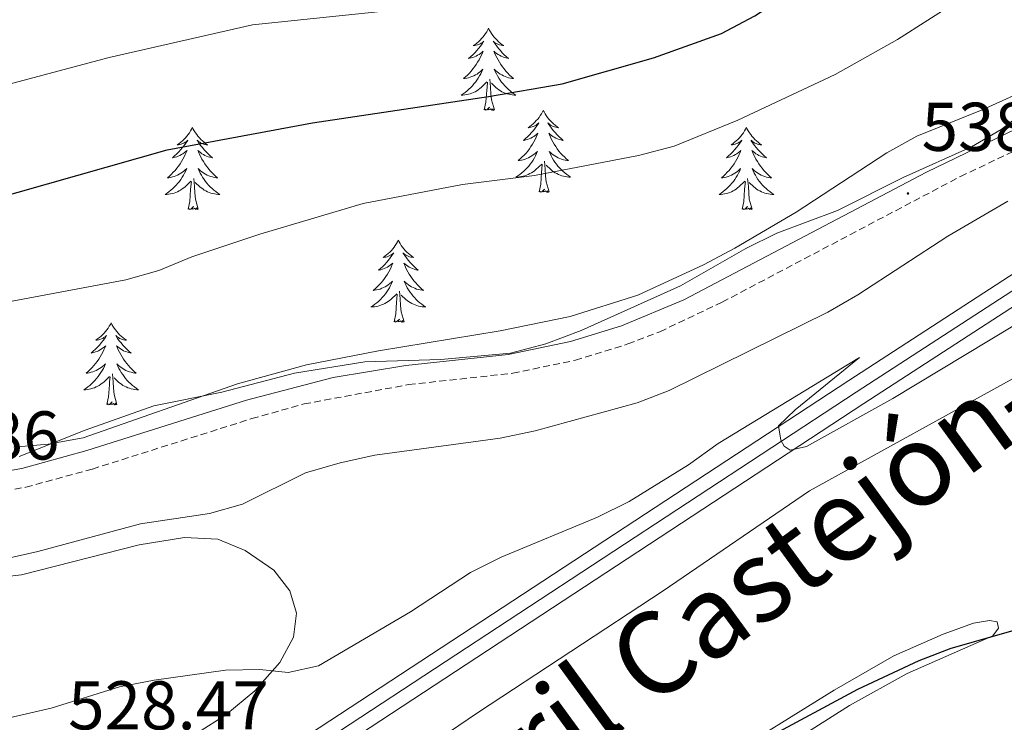
# Model space of a CAD drawing. Units: metres. Extents: x 610164 to 614667, y 4717346 to 4720388.
# Drawn here: x 611300 to 611443, y 4719694 to 4719796 of the extents above; entities that cross this region are included whole.
import ezdxf
from ezdxf.enums import TextEntityAlignment as Align

# ---------------------------------------------------------------- set-up
doc = ezdxf.new("R2010")
doc.units = ezdxf.units.M
doc.header["$MEASUREMENT"] = 0
doc.linetypes.add('TRAZOSX2', pattern=[1.5, 1, -0.5])
for name, color, linetype, lineweight in [('Carátula', 7, 'Continuous', 5), ('Level 21', 19, 'Continuous', 0), ('Level 24', 5, 'Continuous', 0), ('Level 35', 92, 'Continuous', 0), ('Level 36', 19, 'Continuous', 40), ('Level 4', 36, 'Continuous', 30), ('Level 41', 39, 'Continuous', 0), ('Level 44', 1, 'Continuous', 0), ('Level 5', 36, 'Continuous', 0), ('Level 54', 13, 'Continuous', 0), ('Level 7', 1, 'Continuous', 0)]:
    doc.layers.add(name, color=color, linetype=linetype, lineweight=lineweight)
doc.styles.add('Arial', font='ARIAL.TTF', dxfattribs={"height": 0.2})

# ---------------------------------------------------------------- blocks, each defined once
blk = doc.blocks.new('5PATER')
at = {"layer": 'Carátula', "linetype": 'Continuous', "lineweight": 5}
h = blk.add_hatch(color=250, dxfattribs=at)
edge = h.paths.add_edge_path()
edge.add_ellipse((0, 0), major_axis=(-1.33, -1.34), ratio=0.999422, start_angle=0, end_angle=360)

msp = doc.modelspace()

# ---------------------------------------------------------------- linework, layer by layer
at = {"layer": 'Level 21', "color": 19, "linetype": 'Continuous', "lineweight": 0}
msp.add_polyline3d([(611445.03, 4719779.82, 538.52), (611432.06, 4719773.56, 538.55), (611396.8, 4719755.03, 538.18), (611387.77, 4719751.23, 538.17), (611380.35, 4719748.93, 538.28), (611371.31, 4719747.07, 538.46), (611356.4, 4719745.45, 538.74), (611345.87, 4719743.7, 538.98), (611333.24, 4719740.42, 539.24), (611310.07, 4719733.09, 539.3), (611300.6, 4719730.5, 539.28), (611293.3, 4719729.23, 539.17)], dxfattribs=at)
at = {"layer": 'Level 21', "color": 19, "linetype": 'TRAZOSX2', "lineweight": 0}
msp.add_polyline3d([(611281.99, 4719725.41, 538.9), (611293.67, 4719726.46, 539.17), (611301.21, 4719727.78, 539.28), (611310.86, 4719730.42, 539.3), (611334.04, 4719737.74, 539.24), (611341.62, 4719739.88, 539.09), (611356.81, 4719742.68, 538.74), (611371.95, 4719744.34, 538.46), (611381.05, 4719746.23, 538.28), (611388.69, 4719748.59, 538.17), (611393.35, 4719750.38, 538.16), (611402.38, 4719754.67, 538.21), (611437, 4719772.93, 538.58), (611446.27, 4719777.32, 538.52)], dxfattribs=at)
at = {"layer": 'Level 24', "color": 19, "linetype": 'Continuous', "lineweight": 0}
for points in [[(611334.96, 4719686.99, 528.47), (611420.79, 4719743.28, 530.25), (611479.51, 4719781.39, 531.24), (611530.11, 4719814.76, 531.99), (611555.29, 4719830.84, 532.54), (611593.88, 4719856.12, 533.1), (611644.33, 4719889.18, 533.83), (611714.94, 4719935.81, 535.3)], [(611337.13, 4719683.62, 528.47), (611422.98, 4719739.93, 530.25), (611481.7, 4719778.04, 531.24), (611532.29, 4719811.4, 531.99), (611557.46, 4719827.48, 532.54), (611593.94, 4719851.38, 533.06), (611646.53, 4719885.83, 533.83), (611716.66, 4719933.21, 535.3)]]:
    msp.add_polyline3d(points, dxfattribs=at)
at = {"layer": 'Level 24', "color": 19, "linetype": 'Continuous', "lineweight": 0, "ltscale": 0.5}
msp.add_polyline3d([(611336.05, 4719685.3, 528.47), (611421.88, 4719741.61, 530.25), (611480.61, 4719779.72, 531.24), (611531.2, 4719813.08, 531.99), (611556.38, 4719829.16, 532.54), (611593.91, 4719853.75, 533.08), (611645.43, 4719887.5, 533.83), (611715.8, 4719934.51, 535.3)], dxfattribs=at)
at = {"layer": 'Level 35', "color": 92, "linetype": 'Continuous', "lineweight": 0, "ltscale": 0.5}
msp.add_polyline3d([(611451.69, 4719786.47, 544.59), (611442.94, 4719779.75, 544.59), (611438.61, 4719777.25, 544.59), (611428.71, 4719772.8, 544.83), (611419.16, 4719768, 545.25), (611410.33, 4719764.7, 545.61), (611405.85, 4719762.47, 545.73), (611396.34, 4719757.03, 545.98), (611381.92, 4719750.56, 546.4), (611376.76, 4719748.62, 546.46), (611371.65, 4719747.26, 546.52), (611361.5, 4719746.32, 546.76), (611350.47, 4719746, 546.76), (611340.26, 4719744.34, 546.98), (611329.66, 4719741.61, 547.3), (611319.81, 4719739.61, 547.36), (611309.82, 4719736.08, 547.42), (611300.21, 4719732.24, 547.48)], dxfattribs=at)
at = {"layer": 'Level 36', "color": 92, "linetype": 'Continuous', "lineweight": 0}
for points in [[(611368.43, 4719794.47), (611368.32, 4719794.25), (611368.17, 4719793.98), (611368, 4719793.71), (611367.82, 4719793.45), (611367.63, 4719793.2), (611367.42, 4719792.97), (611367.2, 4719792.74), (611366.97, 4719792.52), (611366.73, 4719792.32), (611366.48, 4719792.13), (611366.22, 4719791.95), (611366.42, 4719791.98), (611366.62, 4719792.01), (611366.82, 4719792.07), (611367.01, 4719792.14), (611367.2, 4719792.22), (611367.38, 4719792.32), (611367.56, 4719792.43), (611367.76, 4719792.62), (611367.72, 4719792.56), (611367.49, 4719792.22), (611367.25, 4719791.88), (611366.99, 4719791.55), (611366.73, 4719791.24), (611366.45, 4719790.93), (611366.15, 4719790.64), (611365.85, 4719790.36), (611365.54, 4719790.08), (611365.66, 4719790.11), (611365.91, 4719790.16), (611366.15, 4719790.24), (611366.39, 4719790.33), (611366.62, 4719790.43), (611366.84, 4719790.55), (611367.05, 4719790.68), (611367.26, 4719790.82), (611367.46, 4719790.98), (611367.65, 4719791.15), (611367.56, 4719790.93), (611367.4, 4719790.57), (611367.23, 4719790.21), (611367.05, 4719789.87), (611366.85, 4719789.53), (611366.63, 4719789.2), (611366.41, 4719788.87), (611366.17, 4719788.56), (611365.92, 4719788.26), (611365.65, 4719787.97), (611365.38, 4719787.68), (611365.09, 4719787.42), (611364.79, 4719787.16), (611364.99, 4719787.18), (611365.26, 4719787.23), (611365.52, 4719787.29), (611365.78, 4719787.37), (611366.03, 4719787.46), (611366.28, 4719787.57), (611366.52, 4719787.7), (611366.76, 4719787.83), (611366.98, 4719787.98), (611367.2, 4719788.15), (611367.4, 4719788.32), (611367.6, 4719788.51), (611367.46, 4719788.18)], [(611368.43, 4719794.47), (611368.55, 4719794.25), (611368.7, 4719793.98), (611368.87, 4719793.71), (611369.05, 4719793.45), (611369.25, 4719793.2), (611369.45, 4719792.97), (611369.67, 4719792.74), (611369.9, 4719792.52), (611370.14, 4719792.32), (611370.39, 4719792.13), (611370.65, 4719791.95), (611370.45, 4719791.98), (611370.25, 4719792.01), (611370.05, 4719792.07), (611369.86, 4719792.14), (611369.67, 4719792.22), (611369.49, 4719792.32), (611369.31, 4719792.43), (611369.11, 4719792.62), (611369.15, 4719792.56), (611369.38, 4719792.22), (611369.62, 4719791.88), (611369.88, 4719791.55), (611370.15, 4719791.24), (611370.43, 4719790.93), (611370.72, 4719790.64), (611371.02, 4719790.36), (611371.33, 4719790.08), (611371.21, 4719790.11), (611370.96, 4719790.16), (611370.72, 4719790.24), (611370.49, 4719790.33), (611370.25, 4719790.43), (611370.03, 4719790.55), (611369.81, 4719790.68), (611369.61, 4719790.82), (611369.41, 4719790.98), (611369.22, 4719791.15), (611369.31, 4719790.93), (611369.47, 4719790.57), (611369.64, 4719790.21), (611369.82, 4719789.87), (611370.02, 4719789.53), (611370.24, 4719789.2), (611370.46, 4719788.87), (611370.7, 4719788.56), (611370.95, 4719788.26), (611371.22, 4719787.97), (611371.49, 4719787.68), (611371.78, 4719787.42), (611372.08, 4719787.16), (611371.88, 4719787.18), (611371.61, 4719787.23), (611371.35, 4719787.29), (611371.09, 4719787.37), (611370.84, 4719787.46), (611370.59, 4719787.57), (611370.35, 4719787.7), (611370.11, 4719787.83), (611369.89, 4719787.98), (611369.67, 4719788.15), (611369.47, 4719788.32), (611369.27, 4719788.51), (611369.41, 4719788.18)], [(611367.46, 4719788.18), (611367.3, 4719787.86), (611367.13, 4719787.55), (611366.95, 4719787.24), (611366.75, 4719786.95), (611366.54, 4719786.66), (611366.32, 4719786.38), (611366.09, 4719786.11), (611365.84, 4719785.86), (611365.58, 4719785.61), (611365.31, 4719785.38), (611365.03, 4719785.16), (611364.75, 4719784.95), (611364.45, 4719784.76), (611364.72, 4719784.76), (611364.98, 4719784.79), (611365.25, 4719784.83), (611365.5, 4719784.89), (611365.76, 4719784.96), (611366.01, 4719785.05), (611366.25, 4719785.15), (611366.49, 4719785.26), (611366.72, 4719785.4), (611366.94, 4719785.54), (611367.16, 4719785.7), (611367.36, 4719785.87), (611368.21, 4719786.67)], [(611369.41, 4719788.18), (611369.57, 4719787.86), (611369.74, 4719787.55), (611369.92, 4719787.24), (611370.12, 4719786.95), (611370.33, 4719786.66), (611370.55, 4719786.38), (611370.78, 4719786.11), (611371.03, 4719785.86), (611371.29, 4719785.61), (611371.56, 4719785.38), (611371.84, 4719785.16), (611372.13, 4719784.95), (611372.41, 4719784.76), (611372.15, 4719784.76), (611371.89, 4719784.79), (611371.63, 4719784.83), (611371.37, 4719784.89), (611371.11, 4719784.96), (611370.86, 4719785.05), (611370.62, 4719785.15), (611370.38, 4719785.26), (611370.15, 4719785.4), (611369.93, 4719785.54), (611369.71, 4719785.7), (611369.51, 4719785.87), (611368.85, 4719786.49)], [(611367.82, 4719782.62), (611368.06, 4719783.74), (611368.17, 4719785.48), (611368.22, 4719785.91), (611368.29, 4719786.64)], [(611369.29, 4719782.62), (611368.86, 4719784.06), (611368.77, 4719784.96), (611368.72, 4719785.91), (611368.62, 4719787.08)], [(611369.29, 4719782.62), (611369.11, 4719782.55), (611369.09, 4719782.79), (611368.9, 4719782.57), (611368.78, 4719782.77), (611368.66, 4719782.66), (611368.39, 4719782.61), (611368.59, 4719783), (611368.2, 4719782.62), (611368.01, 4719782.57), (611367.97, 4719782.73), (611367.82, 4719782.62)], [(611376.39, 4719782.55), (611376.28, 4719782.33), (611376.13, 4719782.06), (611375.96, 4719781.79), (611375.78, 4719781.53), (611375.59, 4719781.29), (611375.38, 4719781.05), (611375.16, 4719780.82), (611374.93, 4719780.61), (611374.69, 4719780.4), (611374.44, 4719780.21), (611374.18, 4719780.03), (611374.38, 4719780.06), (611374.58, 4719780.1), (611374.78, 4719780.15), (611374.97, 4719780.22), (611375.16, 4719780.3), (611375.34, 4719780.4), (611375.52, 4719780.52), (611375.72, 4719780.71), (611375.68, 4719780.64), (611375.45, 4719780.3), (611375.21, 4719779.96), (611374.95, 4719779.63), (611374.69, 4719779.32), (611374.41, 4719779.01), (611374.11, 4719778.72), (611373.81, 4719778.44), (611373.5, 4719778.16), (611373.62, 4719778.19), (611373.87, 4719778.25), (611374.11, 4719778.32), (611374.35, 4719778.41), (611374.58, 4719778.51), (611374.8, 4719778.63), (611375.01, 4719778.76), (611375.22, 4719778.9), (611375.42, 4719779.06), (611375.61, 4719779.23), (611375.52, 4719779.01), (611375.36, 4719778.65), (611375.19, 4719778.29), (611375.01, 4719777.95), (611374.81, 4719777.61), (611374.59, 4719777.28), (611374.37, 4719776.95), (611374.13, 4719776.64), (611373.88, 4719776.34), (611373.61, 4719776.05), (611373.34, 4719775.77), (611373.05, 4719775.5), (611372.75, 4719775.24), (611372.95, 4719775.26), (611373.22, 4719775.31), (611373.48, 4719775.37), (611373.74, 4719775.45), (611373.99, 4719775.55), (611374.24, 4719775.65), (611374.48, 4719775.78), (611374.72, 4719775.92), (611374.94, 4719776.06), (611375.16, 4719776.23), (611375.36, 4719776.4), (611375.56, 4719776.59), (611375.42, 4719776.27)], [(611376.39, 4719782.55), (611376.51, 4719782.33), (611376.66, 4719782.06), (611376.83, 4719781.79), (611377.01, 4719781.53), (611377.21, 4719781.29), (611377.41, 4719781.05), (611377.63, 4719780.82), (611377.86, 4719780.61), (611378.1, 4719780.4), (611378.35, 4719780.21), (611378.61, 4719780.03), (611378.41, 4719780.06), (611378.21, 4719780.1), (611378.01, 4719780.15), (611377.82, 4719780.22), (611377.63, 4719780.3), (611377.45, 4719780.4), (611377.27, 4719780.52), (611377.07, 4719780.71), (611377.11, 4719780.64), (611377.34, 4719780.3), (611377.58, 4719779.96), (611377.84, 4719779.63), (611378.11, 4719779.32), (611378.39, 4719779.01), (611378.68, 4719778.72), (611378.98, 4719778.44), (611379.29, 4719778.16), (611379.17, 4719778.19), (611378.92, 4719778.25), (611378.68, 4719778.32), (611378.45, 4719778.41), (611378.21, 4719778.51), (611377.99, 4719778.63), (611377.77, 4719778.76), (611377.57, 4719778.9), (611377.37, 4719779.06), (611377.18, 4719779.23), (611377.27, 4719779.01), (611377.43, 4719778.65), (611377.6, 4719778.29), (611377.78, 4719777.95), (611377.98, 4719777.61), (611378.2, 4719777.28), (611378.42, 4719776.95), (611378.66, 4719776.64), (611378.91, 4719776.34), (611379.18, 4719776.05), (611379.45, 4719775.77), (611379.74, 4719775.5), (611380.04, 4719775.24), (611379.84, 4719775.26), (611379.57, 4719775.31), (611379.31, 4719775.37), (611379.05, 4719775.45), (611378.8, 4719775.55), (611378.55, 4719775.65), (611378.31, 4719775.78), (611378.07, 4719775.92), (611377.85, 4719776.06), (611377.63, 4719776.23), (611377.43, 4719776.4), (611377.23, 4719776.59), (611377.37, 4719776.27)], [(611325.41, 4719780.04), (611325.29, 4719779.82), (611325.14, 4719779.55), (611324.97, 4719779.28), (611324.79, 4719779.03), (611324.59, 4719778.78), (611324.39, 4719778.54), (611324.17, 4719778.32), (611323.94, 4719778.1), (611323.7, 4719777.9), (611323.45, 4719777.7), (611323.19, 4719777.53), (611323.39, 4719777.55), (611323.59, 4719777.59), (611323.79, 4719777.64), (611323.98, 4719777.71), (611324.17, 4719777.8), (611324.35, 4719777.9), (611324.53, 4719778.01), (611324.73, 4719778.2), (611324.69, 4719778.13), (611324.46, 4719777.79), (611324.22, 4719777.45), (611323.96, 4719777.13), (611323.69, 4719776.81), (611323.41, 4719776.51), (611323.12, 4719776.21), (611322.82, 4719775.93), (611322.51, 4719775.66), (611322.63, 4719775.68), (611322.88, 4719775.74), (611323.12, 4719775.81), (611323.35, 4719775.9), (611323.59, 4719776), (611323.81, 4719776.12), (611324.03, 4719776.25), (611324.23, 4719776.4), (611324.43, 4719776.55), (611324.62, 4719776.72), (611324.53, 4719776.5), (611324.37, 4719776.14), (611324.2, 4719775.79), (611324.02, 4719775.44), (611323.82, 4719775.1), (611323.6, 4719774.77), (611323.38, 4719774.45), (611323.14, 4719774.14), (611322.89, 4719773.83), (611322.62, 4719773.54), (611322.35, 4719773.26), (611322.06, 4719772.99), (611321.76, 4719772.73), (611321.96, 4719772.76), (611322.23, 4719772.8), (611322.49, 4719772.87), (611322.75, 4719772.94), (611323, 4719773.04), (611323.25, 4719773.15), (611323.49, 4719773.27), (611323.73, 4719773.41), (611323.95, 4719773.56), (611324.17, 4719773.72), (611324.37, 4719773.9), (611324.57, 4719774.09), (611324.43, 4719773.76)], [(611325.41, 4719780.04), (611325.52, 4719779.82), (611325.67, 4719779.55), (611325.84, 4719779.28), (611326.02, 4719779.03), (611326.21, 4719778.78), (611326.42, 4719778.54), (611326.64, 4719778.32), (611326.87, 4719778.1), (611327.11, 4719777.9), (611327.36, 4719777.7), (611327.62, 4719777.53), (611327.42, 4719777.55), (611327.22, 4719777.59), (611327.02, 4719777.64), (611326.83, 4719777.71), (611326.64, 4719777.8), (611326.46, 4719777.9), (611326.28, 4719778.01), (611326.08, 4719778.2), (611326.12, 4719778.13), (611326.35, 4719777.79), (611326.59, 4719777.45), (611326.85, 4719777.13), (611327.11, 4719776.81), (611327.39, 4719776.51), (611327.69, 4719776.21), (611327.99, 4719775.93), (611328.3, 4719775.66), (611328.18, 4719775.68), (611327.93, 4719775.74), (611327.69, 4719775.81), (611327.45, 4719775.9), (611327.22, 4719776), (611327, 4719776.12), (611326.79, 4719776.25), (611326.58, 4719776.4), (611326.38, 4719776.55), (611326.19, 4719776.72), (611326.28, 4719776.5), (611326.44, 4719776.14), (611326.61, 4719775.79), (611326.79, 4719775.44), (611326.99, 4719775.1), (611327.21, 4719774.77), (611327.43, 4719774.45), (611327.67, 4719774.14), (611327.92, 4719773.83), (611328.19, 4719773.54), (611328.46, 4719773.26), (611328.75, 4719772.99), (611329.05, 4719772.73), (611328.85, 4719772.76), (611328.58, 4719772.8), (611328.32, 4719772.87), (611328.06, 4719772.94), (611327.81, 4719773.04), (611327.56, 4719773.15), (611327.32, 4719773.27), (611327.08, 4719773.41), (611326.86, 4719773.56), (611326.64, 4719773.72), (611326.44, 4719773.9), (611326.24, 4719774.09), (611326.38, 4719773.76)], [(611405.91, 4719780.04), (611405.8, 4719779.82), (611405.64, 4719779.55), (611405.48, 4719779.28), (611405.29, 4719779.03), (611405.1, 4719778.78), (611404.89, 4719778.54), (611404.67, 4719778.31), (611404.44, 4719778.1), (611404.2, 4719777.9), (611403.95, 4719777.7), (611403.69, 4719777.53), (611403.89, 4719777.55), (611404.09, 4719777.59), (611404.29, 4719777.64), (611404.49, 4719777.71), (611404.68, 4719777.8), (611404.86, 4719777.9), (611405.03, 4719778.01), (611405.24, 4719778.2), (611405.2, 4719778.13), (611404.97, 4719777.79), (611404.72, 4719777.45), (611404.47, 4719777.13), (611404.2, 4719776.81), (611403.92, 4719776.5), (611403.63, 4719776.21), (611403.33, 4719775.93), (611403.01, 4719775.66), (611403.14, 4719775.68), (611403.38, 4719775.74), (611403.62, 4719775.81), (611403.86, 4719775.9), (611404.09, 4719776), (611404.31, 4719776.12), (611404.53, 4719776.25), (611404.74, 4719776.4), (611404.93, 4719776.55), (611405.12, 4719776.72), (611405.03, 4719776.5), (611404.88, 4719776.14), (611404.71, 4719775.79), (611404.52, 4719775.44), (611404.32, 4719775.1), (611404.11, 4719774.77), (611403.88, 4719774.45), (611403.64, 4719774.13), (611403.39, 4719773.83), (611403.13, 4719773.54), (611402.85, 4719773.26), (611402.57, 4719772.99), (611402.27, 4719772.73), (611402.47, 4719772.76), (611402.73, 4719772.8), (611402.99, 4719772.86), (611403.25, 4719772.94), (611403.51, 4719773.04), (611403.76, 4719773.15), (611404, 4719773.27), (611404.23, 4719773.41), (611404.46, 4719773.56), (611404.67, 4719773.72), (611404.88, 4719773.9), (611405.07, 4719774.08), (611404.93, 4719773.76)], [(611405.91, 4719780.04), (611406.02, 4719779.82), (611406.18, 4719779.55), (611406.34, 4719779.28), (611406.53, 4719779.03), (611406.72, 4719778.78), (611406.93, 4719778.54), (611407.15, 4719778.31), (611407.38, 4719778.1), (611407.62, 4719777.9), (611407.87, 4719777.7), (611408.13, 4719777.53), (611407.93, 4719777.55), (611407.73, 4719777.59), (611407.53, 4719777.64), (611407.33, 4719777.71), (611407.14, 4719777.8), (611406.96, 4719777.9), (611406.79, 4719778.01), (611406.58, 4719778.2), (611406.62, 4719778.13), (611406.85, 4719777.79), (611407.1, 4719777.45), (611407.35, 4719777.13), (611407.62, 4719776.81), (611407.9, 4719776.5), (611408.19, 4719776.21), (611408.49, 4719775.93), (611408.81, 4719775.66), (611408.68, 4719775.68), (611408.44, 4719775.74), (611408.2, 4719775.81), (611407.96, 4719775.9), (611407.73, 4719776), (611407.51, 4719776.12), (611407.29, 4719776.25), (611407.08, 4719776.4), (611406.89, 4719776.55), (611406.7, 4719776.72), (611406.79, 4719776.5), (611406.94, 4719776.14), (611407.11, 4719775.79), (611407.3, 4719775.44), (611407.5, 4719775.1), (611407.71, 4719774.77), (611407.94, 4719774.45), (611408.18, 4719774.13), (611408.43, 4719773.83), (611408.69, 4719773.54), (611408.97, 4719773.26), (611409.25, 4719772.99), (611409.55, 4719772.73), (611409.35, 4719772.76), (611409.09, 4719772.8), (611408.83, 4719772.86), (611408.57, 4719772.94), (611408.31, 4719773.04), (611408.06, 4719773.15), (611407.82, 4719773.27), (611407.59, 4719773.41), (611407.36, 4719773.56), (611407.15, 4719773.72), (611406.94, 4719773.9), (611406.75, 4719774.08), (611406.89, 4719773.76)], [(611375.42, 4719776.27), (611375.26, 4719775.94), (611375.09, 4719775.63), (611374.91, 4719775.33), (611374.71, 4719775.03), (611374.5, 4719774.74), (611374.28, 4719774.46), (611374.05, 4719774.2), (611373.8, 4719773.94), (611373.54, 4719773.69), (611373.27, 4719773.46), (611372.99, 4719773.24), (611372.71, 4719773.03), (611372.41, 4719772.84), (611372.68, 4719772.84), (611372.94, 4719772.87), (611373.21, 4719772.91), (611373.46, 4719772.97), (611373.72, 4719773.04), (611373.97, 4719773.13), (611374.21, 4719773.23), (611374.45, 4719773.35), (611374.68, 4719773.48), (611374.9, 4719773.62), (611375.12, 4719773.78), (611375.32, 4719773.95), (611376.17, 4719774.75)], [(611377.37, 4719776.27), (611377.53, 4719775.94), (611377.7, 4719775.63), (611377.88, 4719775.33), (611378.08, 4719775.03), (611378.29, 4719774.74), (611378.51, 4719774.46), (611378.74, 4719774.2), (611378.99, 4719773.94), (611379.25, 4719773.69), (611379.52, 4719773.46), (611379.8, 4719773.24), (611380.09, 4719773.03), (611380.37, 4719772.84), (611380.11, 4719772.84), (611379.85, 4719772.87), (611379.59, 4719772.91), (611379.33, 4719772.97), (611379.07, 4719773.04), (611378.82, 4719773.13), (611378.58, 4719773.23), (611378.34, 4719773.35), (611378.11, 4719773.48), (611377.89, 4719773.62), (611377.67, 4719773.78), (611377.47, 4719773.95), (611376.81, 4719774.57)], [(611375.78, 4719770.7), (611376.02, 4719771.82), (611376.13, 4719773.56), (611376.18, 4719773.99), (611376.25, 4719774.72)], [(611377.25, 4719770.7), (611376.82, 4719772.14), (611376.73, 4719773.04), (611376.68, 4719773.99), (611376.58, 4719775.16)], [(611324.43, 4719773.76), (611324.27, 4719773.44), (611324.1, 4719773.12), (611323.92, 4719772.82), (611323.72, 4719772.52), (611323.51, 4719772.23), (611323.29, 4719771.96), (611323.06, 4719771.69), (611322.81, 4719771.43), (611322.55, 4719771.18), (611322.28, 4719770.95), (611322, 4719770.73), (611321.71, 4719770.52), (611321.43, 4719770.33), (611321.69, 4719770.34), (611321.95, 4719770.36), (611322.21, 4719770.4), (611322.47, 4719770.46), (611322.73, 4719770.53), (611322.98, 4719770.62), (611323.22, 4719770.72), (611323.46, 4719770.84), (611323.69, 4719770.97), (611323.91, 4719771.12), (611324.13, 4719771.27), (611324.33, 4719771.44), (611325.18, 4719772.24)], [(611326.38, 4719773.76), (611326.54, 4719773.44), (611326.71, 4719773.12), (611326.89, 4719772.82), (611327.09, 4719772.52), (611327.3, 4719772.23), (611327.52, 4719771.96), (611327.75, 4719771.69), (611328, 4719771.43), (611328.26, 4719771.18), (611328.53, 4719770.95), (611328.81, 4719770.73), (611329.09, 4719770.52), (611329.39, 4719770.33), (611329.12, 4719770.34), (611328.86, 4719770.36), (611328.59, 4719770.4), (611328.34, 4719770.46), (611328.08, 4719770.53), (611327.83, 4719770.62), (611327.59, 4719770.72), (611327.35, 4719770.84), (611327.12, 4719770.97), (611326.9, 4719771.12), (611326.68, 4719771.27), (611326.48, 4719771.44), (611325.82, 4719772.06)], [(611404.93, 4719773.76), (611404.78, 4719773.44), (611404.61, 4719773.12), (611404.43, 4719772.82), (611404.23, 4719772.52), (611404.02, 4719772.23), (611403.8, 4719771.96), (611403.56, 4719771.69), (611403.31, 4719771.43), (611403.06, 4719771.18), (611402.79, 4719770.95), (611402.51, 4719770.73), (611402.22, 4719770.52), (611401.93, 4719770.33), (611402.19, 4719770.34), (611402.46, 4719770.36), (611402.72, 4719770.4), (611402.98, 4719770.46), (611403.23, 4719770.53), (611403.48, 4719770.62), (611403.73, 4719770.72), (611403.97, 4719770.84), (611404.2, 4719770.97), (611404.42, 4719771.11), (611404.63, 4719771.27), (611404.83, 4719771.44), (611405.68, 4719772.24)], [(611406.89, 4719773.76), (611407.04, 4719773.44), (611407.21, 4719773.12), (611407.39, 4719772.82), (611407.59, 4719772.52), (611407.8, 4719772.23), (611408.02, 4719771.96), (611408.26, 4719771.69), (611408.51, 4719771.43), (611408.76, 4719771.18), (611409.03, 4719770.95), (611409.31, 4719770.73), (611409.6, 4719770.52), (611409.89, 4719770.33), (611409.63, 4719770.34), (611409.36, 4719770.36), (611409.1, 4719770.4), (611408.84, 4719770.46), (611408.59, 4719770.53), (611408.34, 4719770.62), (611408.09, 4719770.72), (611407.85, 4719770.84), (611407.62, 4719770.97), (611407.4, 4719771.11), (611407.19, 4719771.27), (611406.99, 4719771.44), (611406.33, 4719772.06)], [(611324.79, 4719768.19), (611325.03, 4719769.31), (611325.14, 4719771.05), (611325.19, 4719771.49), (611325.25, 4719772.21)], [(611326.26, 4719768.19), (611325.83, 4719769.63), (611325.74, 4719770.54), (611325.69, 4719771.49), (611325.59, 4719772.65)], [(611405.29, 4719768.19), (611405.54, 4719769.31), (611405.65, 4719771.05), (611405.7, 4719771.48), (611405.76, 4719772.21)], [(611406.76, 4719768.19), (611406.33, 4719769.63), (611406.24, 4719770.54), (611406.19, 4719771.48), (611406.09, 4719772.65)], [(611377.25, 4719770.7), (611377.07, 4719770.63), (611377.05, 4719770.87), (611376.86, 4719770.65), (611376.74, 4719770.85), (611376.62, 4719770.74), (611376.35, 4719770.69), (611376.55, 4719771.08), (611376.16, 4719770.7), (611375.97, 4719770.65), (611375.93, 4719770.81), (611375.78, 4719770.7)], [(611326.26, 4719768.19), (611326.08, 4719768.12), (611326.06, 4719768.36), (611325.87, 4719768.14), (611325.75, 4719768.34), (611325.63, 4719768.24), (611325.36, 4719768.18), (611325.56, 4719768.58), (611325.17, 4719768.2), (611324.98, 4719768.14), (611324.94, 4719768.3), (611324.79, 4719768.19)], [(611406.76, 4719768.19), (611406.59, 4719768.12), (611406.57, 4719768.36), (611406.38, 4719768.14), (611406.26, 4719768.34), (611406.14, 4719768.24), (611405.87, 4719768.18), (611406.06, 4719768.58), (611405.68, 4719768.2), (611405.49, 4719768.14), (611405.45, 4719768.3), (611405.29, 4719768.19)], [(611355.33, 4719763.68), (611355.22, 4719763.46), (611355.06, 4719763.19), (611354.89, 4719762.92), (611354.71, 4719762.67), (611354.52, 4719762.42), (611354.31, 4719762.18), (611354.09, 4719761.96), (611353.86, 4719761.74), (611353.62, 4719761.54), (611353.37, 4719761.34), (611353.11, 4719761.17), (611353.31, 4719761.19), (611353.51, 4719761.23), (611353.71, 4719761.28), (611353.91, 4719761.35), (611354.09, 4719761.44), (611354.28, 4719761.54), (611354.45, 4719761.65), (611354.65, 4719761.84), (611354.61, 4719761.77), (611354.38, 4719761.43), (611354.14, 4719761.09), (611353.89, 4719760.77), (611353.62, 4719760.45), (611353.34, 4719760.15), (611353.05, 4719759.85), (611352.74, 4719759.57), (611352.43, 4719759.3), (611352.55, 4719759.32), (611352.8, 4719759.38), (611353.04, 4719759.45), (611353.28, 4719759.54), (611353.51, 4719759.64), (611353.73, 4719759.76), (611353.95, 4719759.89), (611354.15, 4719760.04), (611354.35, 4719760.19), (611354.54, 4719760.36), (611354.45, 4719760.14), (611354.29, 4719759.78), (611354.12, 4719759.43), (611353.94, 4719759.08), (611353.74, 4719758.74), (611353.53, 4719758.41), (611353.3, 4719758.09), (611353.06, 4719757.78), (611352.81, 4719757.47), (611352.55, 4719757.18), (611352.27, 4719756.9), (611351.98, 4719756.63), (611351.69, 4719756.37), (611351.88, 4719756.4), (611352.15, 4719756.44), (611352.41, 4719756.51), (611352.67, 4719756.58), (611352.93, 4719756.68), (611353.17, 4719756.79), (611353.41, 4719756.91), (611353.65, 4719757.05), (611353.87, 4719757.2), (611354.09, 4719757.36), (611354.3, 4719757.54), (611354.49, 4719757.73), (611354.35, 4719757.4)], [(611355.33, 4719763.68), (611355.44, 4719763.46), (611355.59, 4719763.19), (611355.76, 4719762.92), (611355.94, 4719762.67), (611356.14, 4719762.42), (611356.34, 4719762.18), (611356.56, 4719761.96), (611356.79, 4719761.74), (611357.03, 4719761.54), (611357.28, 4719761.34), (611357.54, 4719761.17), (611357.35, 4719761.19), (611357.14, 4719761.23), (611356.94, 4719761.28), (611356.75, 4719761.35), (611356.56, 4719761.44), (611356.38, 4719761.54), (611356.2, 4719761.65), (611356, 4719761.84), (611356.04, 4719761.77), (611356.27, 4719761.43), (611356.51, 4719761.09), (611356.77, 4719760.77), (611357.04, 4719760.45), (611357.32, 4719760.15), (611357.61, 4719759.85), (611357.91, 4719759.57), (611358.23, 4719759.3), (611358.1, 4719759.32), (611357.85, 4719759.38), (611357.61, 4719759.45), (611357.38, 4719759.54), (611357.15, 4719759.64), (611356.92, 4719759.76), (611356.71, 4719759.89), (611356.5, 4719760.04), (611356.3, 4719760.19), (611356.12, 4719760.36), (611356.2, 4719760.14), (611356.36, 4719759.78), (611356.53, 4719759.43), (611356.72, 4719759.08), (611356.92, 4719758.74), (611357.13, 4719758.41), (611357.35, 4719758.09), (611357.59, 4719757.78), (611357.85, 4719757.47), (611358.11, 4719757.18), (611358.38, 4719756.9), (611358.67, 4719756.63), (611358.97, 4719756.37), (611358.77, 4719756.4), (611358.51, 4719756.44), (611358.24, 4719756.51), (611357.98, 4719756.58), (611357.73, 4719756.68), (611357.48, 4719756.79), (611357.24, 4719756.91), (611357.01, 4719757.05), (611356.78, 4719757.2), (611356.56, 4719757.36), (611356.36, 4719757.54), (611356.16, 4719757.73), (611356.3, 4719757.4)], [(611354.35, 4719757.4), (611354.19, 4719757.08), (611354.03, 4719756.76), (611353.84, 4719756.46), (611353.65, 4719756.16), (611353.44, 4719755.87), (611353.21, 4719755.6), (611352.98, 4719755.33), (611352.73, 4719755.07), (611352.47, 4719754.82), (611352.21, 4719754.59), (611351.93, 4719754.37), (611351.64, 4719754.16), (611351.35, 4719753.97), (611351.61, 4719753.98), (611351.87, 4719754), (611352.14, 4719754.04), (611352.4, 4719754.1), (611352.65, 4719754.17), (611352.9, 4719754.26), (611353.15, 4719754.36), (611353.38, 4719754.48), (611353.61, 4719754.61), (611353.83, 4719754.76), (611354.05, 4719754.91), (611354.25, 4719755.08), (611355.1, 4719755.88)], [(611356.18, 4719751.83), (611355.75, 4719753.27), (611355.66, 4719754.18), (611355.61, 4719755.13), (611355.51, 4719756.29)], [(611356.3, 4719757.4), (611356.46, 4719757.08), (611356.63, 4719756.76), (611356.81, 4719756.46), (611357.01, 4719756.16), (611357.22, 4719755.87), (611357.44, 4719755.6), (611357.68, 4719755.33), (611357.92, 4719755.07), (611358.18, 4719754.82), (611358.45, 4719754.59), (611358.73, 4719754.37), (611359.02, 4719754.16), (611359.31, 4719753.97), (611359.04, 4719753.98), (611358.78, 4719754), (611358.52, 4719754.04), (611358.26, 4719754.1), (611358, 4719754.17), (611357.75, 4719754.26), (611357.51, 4719754.36), (611357.27, 4719754.48), (611357.04, 4719754.61), (611356.82, 4719754.76), (611356.61, 4719754.91), (611356.4, 4719755.08), (611355.75, 4719755.7)], [(611354.71, 4719751.83), (611354.95, 4719752.95), (611355.07, 4719754.69), (611355.11, 4719755.13), (611355.18, 4719755.85)], [(611356.18, 4719751.83), (611356, 4719751.76), (611355.99, 4719752), (611355.79, 4719751.78), (611355.67, 4719751.98), (611355.55, 4719751.88), (611355.28, 4719751.82), (611355.48, 4719752.22), (611355.09, 4719751.84), (611354.91, 4719751.78), (611354.87, 4719751.94), (611354.71, 4719751.83)], [(611313.59, 4719751.66), (611313.48, 4719751.44), (611313.32, 4719751.16), (611313.15, 4719750.9), (611312.97, 4719750.64), (611312.78, 4719750.39), (611312.57, 4719750.16), (611312.35, 4719749.93), (611312.12, 4719749.71), (611311.88, 4719749.51), (611311.63, 4719749.32), (611311.37, 4719749.14), (611311.57, 4719749.16), (611311.77, 4719749.2), (611311.97, 4719749.26), (611312.17, 4719749.33), (611312.36, 4719749.41), (611312.54, 4719749.51), (611312.71, 4719749.62), (611312.92, 4719749.81), (611312.87, 4719749.75), (611312.65, 4719749.4), (611312.4, 4719749.07), (611312.15, 4719748.74), (611311.88, 4719748.43), (611311.6, 4719748.12), (611311.31, 4719747.83), (611311, 4719747.54), (611310.69, 4719747.27), (611310.81, 4719747.3), (611311.06, 4719747.35), (611311.3, 4719747.43), (611311.54, 4719747.52), (611311.77, 4719747.62), (611311.99, 4719747.74), (611312.21, 4719747.87), (611312.41, 4719748.01), (611312.61, 4719748.17), (611312.8, 4719748.34), (611312.71, 4719748.12), (611312.55, 4719747.76), (611312.38, 4719747.4), (611312.2, 4719747.06), (611312, 4719746.72), (611311.79, 4719746.38), (611311.56, 4719746.06), (611311.32, 4719745.75), (611311.07, 4719745.45), (611310.81, 4719745.16), (611310.53, 4719744.87), (611310.24, 4719744.6), (611309.95, 4719744.35), (611310.14, 4719744.37), (611310.41, 4719744.42), (611310.67, 4719744.48), (611310.93, 4719744.56), (611311.19, 4719744.65), (611311.43, 4719744.76), (611311.68, 4719744.88), (611311.91, 4719745.02), (611312.13, 4719745.17), (611312.35, 4719745.34), (611312.56, 4719745.51), (611312.75, 4719745.7), (611312.61, 4719745.37)], [(611313.59, 4719751.66), (611313.7, 4719751.44), (611313.85, 4719751.16), (611314.02, 4719750.9), (611314.2, 4719750.64), (611314.4, 4719750.39), (611314.61, 4719750.16), (611314.82, 4719749.93), (611315.05, 4719749.71), (611315.29, 4719749.51), (611315.55, 4719749.32), (611315.81, 4719749.14), (611315.61, 4719749.16), (611315.4, 4719749.2), (611315.2, 4719749.26), (611315.01, 4719749.33), (611314.82, 4719749.41), (611314.64, 4719749.51), (611314.47, 4719749.62), (611314.26, 4719749.81), (611314.3, 4719749.75), (611314.53, 4719749.4), (611314.77, 4719749.07), (611315.03, 4719748.74), (611315.3, 4719748.43), (611315.58, 4719748.12), (611315.87, 4719747.83), (611316.17, 4719747.54), (611316.49, 4719747.27), (611316.36, 4719747.3), (611316.12, 4719747.35), (611315.87, 4719747.43), (611315.64, 4719747.52), (611315.41, 4719747.62), (611315.18, 4719747.74), (611314.97, 4719747.87), (611314.76, 4719748.01), (611314.56, 4719748.17), (611314.38, 4719748.34), (611314.47, 4719748.12), (611314.62, 4719747.76), (611314.79, 4719747.4), (611314.98, 4719747.06), (611315.18, 4719746.72), (611315.39, 4719746.38), (611315.62, 4719746.06), (611315.85, 4719745.75), (611316.11, 4719745.45), (611316.37, 4719745.16), (611316.65, 4719744.87), (611316.93, 4719744.6), (611317.23, 4719744.35), (611317.03, 4719744.37), (611316.77, 4719744.42), (611316.5, 4719744.48), (611316.24, 4719744.56), (611315.99, 4719744.65), (611315.74, 4719744.76), (611315.5, 4719744.88), (611315.27, 4719745.02), (611315.04, 4719745.17), (611314.83, 4719745.34), (611314.62, 4719745.51), (611314.42, 4719745.7), (611314.57, 4719745.37)], [(611312.61, 4719745.37), (611312.46, 4719745.05), (611312.29, 4719744.74), (611312.1, 4719744.43), (611311.91, 4719744.14), (611311.7, 4719743.85), (611311.47, 4719743.57), (611311.24, 4719743.3), (611310.99, 4719743.04), (611310.73, 4719742.8), (611310.47, 4719742.57), (611310.19, 4719742.34), (611309.9, 4719742.14), (611309.61, 4719741.94), (611309.87, 4719741.95), (611310.14, 4719741.98), (611310.4, 4719742.02), (611310.66, 4719742.08), (611310.91, 4719742.15), (611311.16, 4719742.24), (611311.41, 4719742.34), (611311.64, 4719742.45), (611311.87, 4719742.58), (611312.1, 4719742.73), (611312.31, 4719742.89), (611312.51, 4719743.06), (611313.36, 4719743.86)], [(611314.57, 4719745.37), (611314.72, 4719745.05), (611314.89, 4719744.74), (611315.07, 4719744.43), (611315.27, 4719744.14), (611315.48, 4719743.85), (611315.7, 4719743.57), (611315.94, 4719743.3), (611316.18, 4719743.04), (611316.44, 4719742.8), (611316.71, 4719742.57), (611316.99, 4719742.34), (611317.28, 4719742.14), (611317.57, 4719741.94), (611317.3, 4719741.95), (611317.04, 4719741.98), (611316.78, 4719742.02), (611316.52, 4719742.08), (611316.26, 4719742.15), (611316.01, 4719742.24), (611315.77, 4719742.34), (611315.53, 4719742.45), (611315.3, 4719742.58), (611315.08, 4719742.73), (611314.87, 4719742.89), (611314.66, 4719743.06), (611314.01, 4719743.68)], [(611312.97, 4719739.81), (611313.21, 4719740.93), (611313.33, 4719742.67), (611313.37, 4719743.1), (611313.44, 4719743.82)], [(611314.44, 4719739.81), (611314.01, 4719741.25), (611313.92, 4719742.15), (611313.87, 4719743.1), (611313.77, 4719744.26)], [(611314.44, 4719739.81), (611314.27, 4719739.74), (611314.25, 4719739.98), (611314.06, 4719739.76), (611313.93, 4719739.96), (611313.81, 4719739.85), (611313.54, 4719739.8), (611313.74, 4719740.19), (611313.35, 4719739.81), (611313.17, 4719739.76), (611313.13, 4719739.92), (611312.97, 4719739.81)]]:
    msp.add_lwpolyline(points, dxfattribs=at)
for points in [[(611342.32, 4719678.36, 525.21), (611366.97, 4719695.08, 526.32), (611393.79, 4719712.72, 527.01), (611415.08, 4719727.26, 528.31), (611445.63, 4719744.13, 529.27), (611454.72, 4719750.2, 529.84), (611465.39, 4719758.63, 530.53), (611474.56, 4719766, 530.66), (611492.13, 4719779.16, 530.5), (611496.45, 4719781.5, 530.38), (611499.06, 4719782.24, 530.29), (611500.84, 4719781.76, 530.26), (611502.69, 4719780.18, 530.26), (611503.78, 4719778.32, 530.17), (611503.82, 4719776.3, 530.08), (611501.26, 4719771.05, 529.96), (611484.2, 4719743.05, 528.73), (611473.13, 4719725.74, 526.92), (611471.76, 4719721.82, 526.41), (611471.84, 4719718.57, 525.93), (611472.67, 4719716.2, 525.54), (611474.52, 4719713.23, 525.09), (611477.63, 4719710.74, 524.96)], [(611251.07, 4719700.82, 533.29), (611254.25, 4719701.71, 533.26), (611260.2, 4719704.24, 533.38), (611271.04, 4719710.01, 533.43), (611276.42, 4719711.72, 533.4), (611283.81, 4719713.09, 533.34), (611300.57, 4719715.04, 533.58), (611317.65, 4719719.38, 533.7), (611324.23, 4719720.47, 533.58), (611329.08, 4719720.2, 533.31), (611333.09, 4719718.6, 532.94), (611337.23, 4719715.7, 532.28), (611339.57, 4719712.7, 531.62), (611340.52, 4719709.49, 531.08), (611340.09, 4719705.99, 530.69), (611338.12, 4719702.28, 530.33), (611334.47, 4719698.16, 529.69), (611330.24, 4719694.71, 529.33), (611322.02, 4719689.47, 528.68)], [(611367.03, 4719663.44, 523.61), (611368.11, 4719663.21, 523.37), (611370.31, 4719663.88, 523.34), (611375.86, 4719667.26, 523.28), (611389.06, 4719675.43, 523.64), (611402.19, 4719684.2, 523.82), (611420.91, 4719696.07, 524.39), (611429.25, 4719700.72, 524.66), (611441.72, 4719706.18, 525), (611442.55, 4719707.27, 525.24), (611442.37, 4719708.23, 525.6), (611441.25, 4719708.41, 526.02), (611438.91, 4719708, 526.2), (611434.49, 4719706.41, 526.5), (611427.34, 4719703.27, 526.38), (611418.64, 4719698.29, 526.11), (611385.25, 4719677.54, 525.42), (611369.74, 4719668.88, 524.94), (611367.58, 4719666.58, 524.69), (611366.57, 4719664.86, 524.09), (611367.03, 4719663.44, 523.61)]]:
    msp.add_polyline3d(points, dxfattribs=at)
at = {"layer": 'Level 4', "color": 36, "linetype": 'Continuous', "lineweight": 30}
for points in [[(611290.84, 4719768.03, 550), (611291.18, 4719768.15, 550), (611321.73, 4719776.83, 550), (611342.85, 4719780.74, 550), (611368.42, 4719784.54, 550), (611379.13, 4719786.42, 550), (611392.4, 4719790.16, 550), (611402.31, 4719793.7, 550), (611407.13, 4719796.29, 550), (611419.86, 4719804.58, 550), (611424.75, 4719808.46, 550), (611428.4, 4719811.88, 550), (611434.86, 4719820.2, 550), (611437.63, 4719824.36, 550), (611442.74, 4719839.28, 550), (611443.71, 4719844.49, 550)], [(611408.79, 4719691.23, 525), (611422.1, 4719698.42, 525), (611431.01, 4719702.58, 525), (611435.66, 4719704.39, 525), (611446.71, 4719707.53, 525), (611456.85, 4719707.94, 525), (611475.63, 4719707.8, 525), (611489.49, 4719705.03, 525), (611499.54, 4719704.2, 525), (611517, 4719704.38, 525), (611542.69, 4719702.45, 525), (611547.74, 4719702.93, 525), (611552.74, 4719702.8, 525), (611557.82, 4719701.78, 525), (611562.79, 4719700.14, 525), (611567.7, 4719698.94, 525), (611573.08, 4719698.91, 525), (611578.41, 4719699.59, 525)]]:
    msp.add_polyline3d(points, dxfattribs=at)
at = {"layer": 'Level 5', "color": 36, "linetype": 'Continuous', "lineweight": 0}
for points in [[(611295.29, 4719754.11, 545), (611315.71, 4719757.92, 545), (611320.52, 4719759.29, 545), (611325.3, 4719761.24, 545), (611335.21, 4719764.53, 545), (611350.2, 4719769, 545), (611364.64, 4719771.77, 545), (611375.11, 4719773.06, 545), (611390.24, 4719775.98, 545), (611395.41, 4719777.36, 545), (611404.68, 4719781.13, 545), (611418.83, 4719787.76, 545), (611427.89, 4719792.86, 545), (611436.68, 4719798.48, 545), (611447.97, 4719809.05, 545)], [(611298.58, 4719786.31, 555), (611313.31, 4719790.25, 555), (611334.12, 4719795, 555), (611354.19, 4719797.04, 555)], [(611299.46, 4719733.58, 540), (611304.44, 4719734.04, 540), (611309.51, 4719734.95, 540), (611331.95, 4719742.8, 540), (611341.98, 4719745.54, 540), (611352.42, 4719747.61, 540), (611370.14, 4719750.48, 540), (611380.29, 4719752.6, 540), (611390.12, 4719755.69, 540), (611399.67, 4719760.1, 540), (611404.21, 4719762.54, 540), (611413.12, 4719767.75, 540), (611426.3, 4719776.39, 540), (611430.68, 4719778.8, 540), (611440.16, 4719782.6, 540), (611449.72, 4719786.93, 540)], [(611292.4, 4719716.07, 535), (611302.93, 4719718.41, 535), (611317.87, 4719722.44, 535), (611327.88, 4719723.94, 535), (611332.69, 4719725.32, 535), (611341.84, 4719729.85, 535), (611346.89, 4719731.34, 535), (611351.89, 4719732.44, 535), (611370.14, 4719734.89, 535), (611375.23, 4719735.97, 535), (611390.02, 4719740.06, 535), (611394.7, 4719741.81, 535), (611417.76, 4719753.21, 535), (611422.09, 4719755.72, 535), (611435.16, 4719764.24, 535), (611443.89, 4719769.34, 535)], [(611295.12, 4719693.42, 530), (611304.88, 4719695.65, 530), (611314.81, 4719698.74, 530), (611319.84, 4719699.73, 530), (611330.21, 4719701.17, 530), (611335.21, 4719701.26, 530), (611339.34, 4719700.83, 530), (611343.73, 4719701.81, 530), (611357.09, 4719709.66, 530), (611365.81, 4719715.36, 530), (611370.28, 4719717.61, 530), (611384.26, 4719723.44, 530), (611388.87, 4719725.72, 530), (611397.49, 4719731.01, 530), (611401.8, 4719734.13, 530), (611422.35, 4719746.65, 530), (611413, 4719739.01, 530), (611410.58, 4719736.68, 530), (611410.92, 4719734.6, 530), (611411.41, 4719733.76, 530), (611412.25, 4719733.17, 530), (611414.66, 4719733.69, 530), (611427.18, 4719740.67, 530), (611444.62, 4719751.18, 530)]]:
    msp.add_polyline3d(points, dxfattribs=at)
at = {"layer": 'Level 54', "color": 19, "linetype": 'Continuous', "lineweight": 0}
for points in [[(611334.96, 4719686.99, 528.47), (611420.79, 4719743.28, 530.25), (611479.51, 4719781.39, 531.24), (611530.11, 4719814.76, 531.99), (611555.29, 4719830.84, 532.54), (611593.88, 4719856.12, 533.1), (611644.33, 4719889.18, 533.83), (611714.94, 4719935.81, 535.3)], [(611716.66, 4719933.21, 535.3), (611646.53, 4719885.83, 533.83), (611593.94, 4719851.38, 533.06), (611557.46, 4719827.48, 532.54), (611532.29, 4719811.4, 531.99), (611481.7, 4719778.04, 531.24), (611422.98, 4719739.93, 530.25), (611337.13, 4719683.62, 528.47)]]:
    msp.add_polyline3d(points, dxfattribs=at)

# ---------------------------------------------------------------- block references
at = {"layer": 'Level 7', "color": 19, "linetype": 'Continuous', "lineweight": 0, "xscale": 0.09999983015004542, "yscale": 0.09999983015004542}
msp.add_blockref('5PATER', (611429.39, 4719770.47, 538.53), dxfattribs=at)

# ---------------------------------------------------------------- texts
at = {"layer": 'Level 41', "color": 19, "linetype": 'Continuous', "lineweight": 0, "style": 'Arial'}
for s, p in [('538.53', (611431.37, 4719774.47, 538.53)), ('538.86', (611276.92, 4719729.61, 538.86)), ('528.47', (611307.34, 4719690.38, 528.47))]:
    msp.add_text(s, height=7, dxfattribs=at).set_placement(p, align=Align.BOTTOM_LEFT)
at = {"layer": 'Level 44', "color": 19, "linetype": 'Continuous', "lineweight": 0, "style": 'Arial'}
msp.add_text('Ferrocarril Castejón-Alsasua', height=11.9999, rotation=36.1057, dxfattribs=at).set_placement((611407.2, 4719714.14, 525.17), align=Align.MIDDLE_CENTER)

doc.saveas('drawing.dxf')
